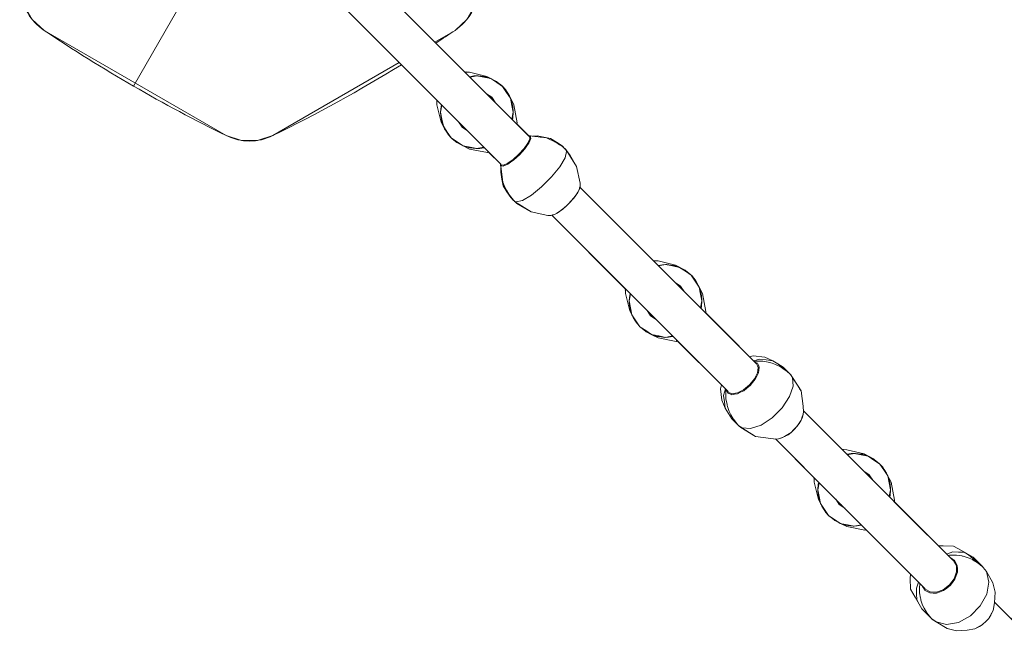
# Model space of a CAD drawing. Units: millimetres. Extents: x 322 to 9750, y 27 to 10470.
# Drawn here: x 5041 to 6531, y 3638 to 4560 of the extents above; entities that cross this region are included whole.
import ezdxf

# ---------------------------------------------------------------- set-up
doc = ezdxf.new("R2010")
doc.units = ezdxf.units.MM
doc.header["$MEASUREMENT"] = 0
doc.layers.add('Level 25', color=7, linetype='Continuous', lineweight=0)
doc.layers.add('Level 26', color=7, linetype='Continuous', lineweight=0)

msp = doc.modelspace()

# ---------------------------------------------------------------- linework, layer by layer
at = {"layer": 'Level 25', "color": 36, "linetype": 'Continuous', "lineweight": 13}
for p, q in [((5671.038561, 4524.824134), (5715.52819, 4480.334505)), ((5618.851278, 4491.87576), (5672.960362, 4437.766677)), ((5793.309029, 4402.553666), (5811.108596, 4384.754099)), ((5750.741201, 4359.985838), (5768.54144, 4342.185598)), ((5888.929191, 4306.933504), (5930.640065, 4265.22263)), ((5846.362689, 4264.36435), (5958.341289, 4152.385749)), ((5930.640372, 4265.222323), (6000.909118, 4194.953577)), ((6078.689957, 4117.172738), (6113.980536, 4081.882159)), ((6113.980545, 4081.88215), (6145.507075, 4050.35562)), ((6036.122128, 4074.60491), (6102.938879, 4007.78816)), ((6227.158343, 3968.704351), (6286.290045, 3909.57265)), ((6184.593815, 3926.133224), (6243.722217, 3867.004821)), ((6364.070884, 3831.791811), (6399.361463, 3796.501231)), ((6321.503056, 3789.223982), (6388.95845, 3721.768588)), ((6399.361472, 3796.501222), (6431.525704, 3764.336991)), ((6516.278983, 3679.583712), (6571.670973, 3624.191722))]:
    msp.add_line(p, q, dxfattribs=at)
at = {"layer": 'Level 25', "color": 36, "linetype": 'Continuous', "lineweight": 13, "flags": 128}
for points in [[(5811.575496, 4384.145778), (5705.931893, 4489.789381), (5498.85628, 4696.864994)], [(5769.147266, 4341.721194), (5663.505486, 4447.362974), (5456.429873, 4654.438587)], [(6155.465577, 4040.255697), (6125.666613, 4070.054661), (5921.165925, 4274.555348), (5888.91371, 4306.807564)], [(6113.036673, 3997.831787), (6083.240206, 4027.628254), (5878.739518, 4232.128941), (5846.48864, 4264.37982)], [(6453.051874, 3742.669399), (6314.39847, 3881.322804), (6227.170889, 3968.550385)], [(6410.623234, 3700.245225), (6271.972063, 3838.896397), (6184.74779, 3926.12067)], [(6683.236695, 3512.484579), (6626.469584, 3569.251689), (6516.271607, 3679.449667)]]:
    msp.add_lwpolyline(points, dxfattribs=at)
at = {"layer": 'Level 26', "color": 7, "linetype": 'Continuous', "lineweight": 13}
for p, q in [((5353.861493, 4384.793405), (5078.142688, 4543.979717)), ((5700.052867, 4543.97974), (5669.424773, 4526.2966)), ((5615.63012, 4495.23824), (5424.334074, 4384.793407)), ((5715.864768, 4480.668805), (5715.458668, 4480.262705)), ((5716.84554, 4480.823328), (5715.871792, 4479.849581)), ((5733.134695, 4475.15861), (5722.648581, 4473.072792)), ((5734.916846, 4475.129728), (5733.461449, 4475.092897)), ((5734.916846, 4475.129728), (5743.677625, 4473.973495)), ((5743.483555, 4473.099377), (5743.493313, 4473.098153)), ((5754.181687, 4470.972103), (5743.493313, 4473.098153)), ((5763.05093, 4465.045018), (5763.056483, 4465.042154)), ((5772.024464, 4459.04994), (5763.056483, 4465.042154)), ((5771.589252, 4459.480336), (5771.860711, 4459.208877)), ((5771.589252, 4459.480336), (5772.016969, 4459.056277)), ((5772.024132, 4459.049171), (5772.45486, 4458.614728)), ((5772.031614, 4459.037974), (5772.45486, 4458.614728)), ((5772.45486, 4458.614728), (5772.456931, 4458.61261)), ((5786.072677, 4430.518789), (5783.946627, 4441.207162)), ((5673.445286, 4437.423074), (5672.471539, 4436.449327)), ((5673.032161, 4437.836199), (5672.626062, 4437.430099)), ((5680.222074, 4430.646286), (5678.136257, 4420.160171)), ((5680.196714, 4409.801553), (5682.322763, 4399.11318)), ((5786.047316, 4409.674057), (5788.133134, 4420.160171)), ((5681.434679, 4401.400199), (5681.44198, 4401.383339)), ((5682.612126, 4398.681385), (5683.606442, 4396.385434)), ((5684.082196, 4395.28688), (5683.606442, 4396.385434)), ((5694.237777, 4381.282369), (5693.814531, 4381.705615)), ((5693.814531, 4381.705615), (5694.245259, 4381.271171)), ((5694.244926, 4381.270402), (5703.212907, 4375.278189)), ((5694.252422, 4381.264065), (5694.680139, 4380.840006)), ((5694.680139, 4380.840006), (5694.40868, 4381.111465)), ((5838.809318, 4381.20936), (5812.242117, 4384.605718)), ((5820.578728, 4383.539254), (5824.017113, 4384.279988)), ((5703.217899, 4375.2757), (5703.212907, 4375.278189)), ((5712.087704, 4369.348239), (5722.776077, 4367.22219)), ((5722.785836, 4367.220966), (5722.776077, 4367.22219)), ((5733.134695, 4365.161732), (5743.62081, 4367.24755)), ((5867.129432, 4363.940216), (5867.12192, 4363.947681)), ((5867.241898, 4363.827733), (5867.129432, 4363.940216)), ((5867.549318, 4363.523987), (5867.129432, 4363.940216)), ((5867.965486, 4363.104042), (5867.549318, 4363.523987)), ((5867.549318, 4363.523987), (5868.78714, 4360.630673)), ((5867.965486, 4363.104042), (5867.834593, 4363.234953)), ((5772.104741, 4314.331534), (5768.520791, 4342.347569)), ((5769.015008, 4329.285215), (5769.753981, 4332.713163)), ((5871.836631, 4281.460295), (5879.863709, 4290.357549)), ((5879.876155, 4290.374177), (5885.798429, 4298.771971)), ((5786.217433, 4289.963423), (5788.780743, 4286.756531)), ((5789.348933, 4286.171273), (5789.346564, 4286.173658)), ((5789.349527, 4286.170678), (5789.462154, 4286.058036)), ((5789.765695, 4285.750733), (5789.349527, 4286.170678)), ((5790.185581, 4285.334505), (5789.765695, 4285.750733)), ((5790.073114, 4285.446987), (5790.185581, 4285.334505)), ((5798.76225, 4279.842356), (5815.026866, 4269.424739)), ((5862.930838, 4273.426935), (5871.82922, 4281.452885)), ((5854.515457, 4267.49317), (5862.914214, 4273.414495)), ((5858.236638, 4270.147713), (5862.639992, 4273.704303)), ((6001.245695, 4195.287877), (6000.839595, 4194.881778)), ((6002.226467, 4195.4424), (6001.25272, 4194.468653)), ((6018.515623, 4189.777682), (6008.029508, 4187.691865)), ((6020.297774, 4189.748801), (6018.842377, 4189.71197)), ((6020.297774, 4189.748801), (6029.058552, 4188.592567)), ((6028.864482, 4187.718449), (6028.874241, 4187.717225)), ((6039.562614, 4185.591176), (6028.874241, 4187.717225)), ((6048.431858, 4179.66409), (6048.437411, 4179.661226)), ((6057.405392, 4173.669013), (6048.437411, 4179.661226)), ((6056.970179, 4174.099408), (6057.241638, 4173.82795)), ((6056.970179, 4174.099408), (6057.397896, 4173.67535)), ((6057.40506, 4173.668244), (6057.835788, 4173.2338)), ((6057.412542, 4173.657046), (6057.835788, 4173.2338)), ((6057.835788, 4173.2338), (6057.837859, 4173.231682)), ((5958.826214, 4152.042147), (5957.852467, 4151.068399)), ((5958.413089, 4152.455271), (5958.006989, 4152.049171)), ((5965.603002, 4145.265358), (5963.517184, 4134.779244)), ((6071.453605, 4145.137862), (6069.327555, 4155.826235)), ((6071.428244, 4124.293129), (6073.514062, 4134.779244)), ((5965.577641, 4124.420626), (5967.703691, 4113.732252)), ((5966.815606, 4116.019271), (5966.822908, 4116.002411)), ((5967.993053, 4113.300457), (5968.987369, 4111.004506)), ((5969.463124, 4109.905953), (5968.987369, 4111.004506)), ((5979.618704, 4095.901441), (5979.195458, 4096.324687)), ((5979.195458, 4096.324687), (5979.626186, 4095.890243)), ((5979.625854, 4095.889474), (5988.593835, 4089.897261)), ((5979.63335, 4095.883137), (5980.061067, 4095.459079)), ((5980.061067, 4095.459079), (5979.789608, 4095.730537)), ((5988.598826, 4089.894772), (5988.593835, 4089.897261)), ((5997.468632, 4083.967312), (6008.157005, 4081.841262)), ((6008.166764, 4081.840038), (6008.157005, 4081.841262)), ((6018.515623, 4079.780805), (6029.001738, 4081.866623)), ((6206.931495, 4024.138153), (6206.919098, 4024.150503)), ((6207.032328, 4024.037303), (6206.931495, 4024.138153)), ((6207.308143, 4023.765162), (6206.931495, 4024.138153)), ((6207.681074, 4023.388454), (6207.308143, 4023.765162)), ((6207.308143, 4023.765162), (6210.470825, 4018.946988)), ((6207.308143, 4023.765162), (6207.348633, 4023.702196)), ((6207.681074, 4023.388454), (6207.56372, 4023.505827)), ((6129.147143, 3946.373079), (6129.151001, 3946.369205)), ((6129.152126, 3946.368079), (6129.253103, 3946.267086)), ((6129.525056, 3945.991371), (6129.152126, 3946.368079)), ((6129.901705, 3945.618381), (6129.525056, 3945.991371)), ((6129.800871, 3945.719231), (6129.901705, 3945.618381)), ((6129.910158, 3945.612989), (6154.53087, 3929.906723)), ((6198.69025, 3929.694101), (6203.487858, 3932.856436)), ((6151.1675, 3932.053149), (6154.525908, 3929.909899)), ((6189.403065, 3926.55018), (6189.398823, 3926.55026)), ((6286.626623, 3909.90695), (6286.220523, 3909.50085)), ((6287.607395, 3910.061472), (6286.633648, 3909.087725)), ((6303.896551, 3904.396755), (6293.410436, 3902.310937)), ((6305.678701, 3904.367873), (6304.223304, 3904.331042)), ((6305.678701, 3904.367873), (6314.43948, 3903.21164)), ((6314.24541, 3902.337521), (6314.255169, 3902.336298)), ((6324.943542, 3900.210248), (6314.255169, 3902.336298)), ((6333.812786, 3894.283163), (6333.818339, 3894.280298)), ((6342.78632, 3888.288085), (6333.818339, 3894.280298)), ((6342.351107, 3888.718481), (6342.622566, 3888.447022)), ((6342.351107, 3888.718481), (6342.778824, 3888.294422)), ((6342.785987, 3888.287316), (6343.216716, 3887.852872)), ((6342.79347, 3888.276118), (6343.216716, 3887.852872)), ((6343.216716, 3887.852872), (6343.218787, 3887.850755)), ((6244.207141, 3866.661219), (6243.233394, 3865.687472)), ((6243.794017, 3867.074344), (6243.387917, 3866.668244)), ((6250.98393, 3859.884431), (6248.898112, 3849.398316)), ((6356.834532, 3859.756934), (6354.708483, 3870.445307)), ((6356.809172, 3838.912201), (6358.894989, 3849.398316)), ((6250.958569, 3839.039698), (6253.084619, 3828.351325)), ((6252.196534, 3830.638344), (6252.203836, 3830.621484)), ((6253.373981, 3827.91953), (6254.368297, 3825.623579)), ((6254.844051, 3824.525025), (6254.368297, 3825.623579)), ((6264.999632, 3810.520514), (6264.576386, 3810.94376)), ((6264.576386, 3810.94376), (6265.007114, 3810.509316)), ((6265.006782, 3810.508547), (6273.974763, 3804.516333)), ((6265.014277, 3810.50221), (6265.441994, 3810.078151)), ((6265.441994, 3810.078151), (6265.170536, 3810.34961)), ((6273.979754, 3804.513845), (6273.974763, 3804.516333)), ((6282.849559, 3798.586384), (6293.537933, 3796.460334)), ((6293.547691, 3796.45911), (6293.537933, 3796.460334)), ((6303.896551, 3794.399877), (6314.382665, 3796.485695)), ((6498.757597, 3732.312051), (6498.741159, 3732.328442)), ((6498.839926, 3732.229706), (6498.757597, 3732.312051)), ((6499.065464, 3732.007841), (6498.757597, 3732.312051)), ((6499.369614, 3731.699913), (6499.065464, 3732.007841)), ((6499.065464, 3732.007841), (6503.881065, 3725.536748)), ((6499.065464, 3732.007841), (6499.069775, 3732.00087)), ((6499.369614, 3731.699913), (6499.273797, 3731.79575)), ((6499.725716, 3731.119432), (6499.369614, 3731.699913)), ((6420.977501, 3654.542704), (6420.972418, 3654.547804)), ((6420.979081, 3654.541125), (6421.061527, 3654.458662)), ((6421.283231, 3654.233197), (6420.979081, 3654.541125)), ((6421.591099, 3653.928987), (6421.283231, 3654.233197)), ((6421.50877, 3654.011332), (6421.591099, 3653.928987))]:
    msp.add_line(p, q, dxfattribs=at)
at = {"layer": 'Level 26', "color": 7, "linetype": 'Continuous', "lineweight": 13, "flags": 128}
for points in [[(5670.952774, 4524.7684, 0.003681), (5700.052867, 4543.97974, 0.232212), (5735.289156, 4605.010788, 0.016817), (5740.644757, 4764.197111)], [(5326.674668, 4656.077107), (5213.324287, 4459.748469, 0.016817), (5353.861493, 4384.793405, 0.232212), (5424.334074, 4384.793407, 0.023461), (5618.938999, 4491.92956)], [(5041.315678, 4630.706519, 0.002718), (5042.906395, 4605.010761, 0.232212), (5078.142688, 4543.979717, 0.016817), (5213.324287, 4459.748469)]]:
    msp.add_lwpolyline(points, format="xyb", dxfattribs=at)
for points in [[(5078.142688, 4543.979717), (5060.296248, 4560.372671), (5048.179891, 4581.358815), (5042.906395, 4605.010761)], [(5735.289156, 4605.010788), (5730.015661, 4581.358841), (5717.899306, 4560.372696), (5700.052867, 4543.97974)], [(5772.02419, 4459.050208), (5771.092467, 4459.960119), (5763.574574, 4465.831453), (5762.552039, 4466.630034), (5748.123068, 4474.33431), (5721.759011, 4480.704716), (5716.84554, 4480.823328), (5716.494813, 4481.062975), (5715.864768, 4480.668805), (5715.836376, 4480.641706), (5715.808184, 4480.6144), (5715.457579, 4480.263794)], [(5728.617836, 4474.970323), (5728.582018, 4474.969416), (5728.574438, 4474.969224), (5722.167661, 4473.836743), (5721.927144, 4473.794229)], [(5743.493313, 4473.098153), (5733.134695, 4475.15861), (5728.574438, 4474.969224), (5728.578656, 4474.968696)], [(5745.67881, 4473.708682), (5745.674745, 4473.709918), (5743.677625, 4473.973495)], [(5753.204152, 4471.289401), (5752.531759, 4471.624549), (5747.082981, 4473.281643), (5745.678918, 4473.708649)], [(5754.160654, 4470.978946), (5747.082981, 4473.281643), (5747.086865, 4473.27964)], [(5763.056483, 4465.042154), (5754.181687, 4470.972103), (5754.161198, 4470.978769)], [(5762.552039, 4466.630034), (5756.889719, 4469.452365), (5755.177923, 4470.305593)], [(5771.53642, 4459.531935), (5771.536058, 4459.532288), (5771.431373, 4459.634122), (5771.092467, 4459.960119), (5771.094652, 4459.957002)], [(5771.589252, 4459.480336), (5771.589229, 4459.480359), (5771.587022, 4459.482517), (5771.581754, 4459.487667), (5771.570761, 4459.498411), (5771.565175, 4459.503868), (5771.539732, 4459.528703)], [(5784.832641, 4438.923535), (5784.834712, 4438.920143), (5783.946627, 4441.207162), (5778.016678, 4450.081959), (5772.024464, 4459.04994), (5772.02434, 4459.050062)], [(5783.647291, 4441.940286), (5782.187195, 4445.033462), (5778.6675, 4450.52256), (5776.207486, 4454.359045), (5775.372075, 4455.31079), (5772.6289, 4458.435961), (5772.559166, 4458.507784), (5772.492826, 4458.575869), (5772.476377, 4458.592714), (5772.462829, 4458.606578), (5772.456931, 4458.61261)], [(5761.141169, 4434.580204), (5755.699204, 4442.72468), (5747.554729, 4448.166644)], [(5756.127661, 4439.593712), (5754.701955, 4441.727431), (5752.568236, 4443.153137)], [(5783.657265, 4441.638957), (5782.662949, 4443.934908), (5782.187195, 4445.033462)], [(5793.238318, 4402.483055), (5793.588924, 4402.83366), (5794.018045, 4403.472299), (5794.140779, 4403.880585), (5794.156509, 4403.978093), (5794.174839, 4404.248002), (5788.818046, 4431.472453), (5782.662949, 4443.934908), (5782.683154, 4443.89241)], [(5673.031072, 4437.837288), (5672.680467, 4437.486682), (5672.65316, 4437.458491), (5672.626062, 4437.430099), (5672.231891, 4436.800054), (5672.471539, 4436.449327), (5672.590151, 4431.535855), (5678.960557, 4405.171798), (5683.606442, 4396.385434), (5683.59194, 4396.414364)], [(5678.842079, 4428.899447), (5678.847689, 4428.977723), (5678.136257, 4420.160171)], [(5678.847689, 4428.977723), (5679.390803, 4431.128753), (5679.461119, 4431.407241)], [(5788.074502, 4420.451328), (5788.124296, 4421.146114), (5787.493153, 4428.525955), (5787.15917, 4429.831789), (5786.941533, 4430.682723), (5784.834712, 4438.920143), (5784.82741, 4438.937003)], [(5788.133134, 4420.160171), (5786.072677, 4430.518789), (5786.073632, 4430.510384)], [(5678.136257, 4420.160171), (5680.196714, 4409.801553), (5680.195759, 4409.809958)], [(5681.434679, 4401.400199), (5680.172065, 4406.336867), (5679.327857, 4409.63762), (5678.776238, 4411.794388), (5678.145095, 4419.174228), (5678.194888, 4419.869014)], [(5786.808272, 4408.913101), (5786.878587, 4409.191589), (5787.421702, 4411.34262)], [(5787.427312, 4411.420896), (5787.421702, 4411.34262), (5788.133134, 4420.160171)], [(5681.43675, 4401.396808), (5681.434679, 4401.400199), (5682.322763, 4399.11318), (5688.252713, 4390.238383), (5694.244926, 4381.270402), (5694.245051, 4381.27028)], [(5682.58624, 4398.316359), (5684.082196, 4395.28688), (5687.601891, 4389.797783), (5690.061905, 4385.961297), (5693.640491, 4381.884381), (5693.710225, 4381.812558), (5693.776565, 4381.744473), (5693.793014, 4381.727628), (5693.806562, 4381.713764), (5693.81246, 4381.707732), (5693.814531, 4381.705615)], [(5705.128222, 4405.740138), (5710.570187, 4397.595662), (5718.714662, 4392.153698)], [(5710.14173, 4400.72663), (5711.567435, 4398.592911), (5713.701155, 4397.167205)], [(5792.824105, 4402.897268), (5793.374578, 4403.447742), (5794.174839, 4404.248002)], [(5424.334074, 4384.793407), (5401.21414, 4377.534414), (5376.981428, 4377.534413), (5353.861493, 4384.793405)], [(5694.245201, 4381.270134), (5695.176924, 4380.360223), (5694.927423, 4380.599035), (5694.838522, 4380.685613)], [(5694.729659, 4380.79164), (5694.704216, 4380.816474), (5694.69863, 4380.821931), (5694.687636, 4380.832675), (5694.682369, 4380.837826), (5694.680162, 4380.839983)], [(5695.176924, 4380.360223), (5694.838018, 4380.686221), (5694.733333, 4380.788054)], [(5711.575218, 4369.691518), (5703.717352, 4373.690308), (5702.694816, 4374.488889), (5698.113753, 4378.066614), (5695.176924, 4380.360223), (5695.174739, 4380.36334)], [(5812.21895, 4384.60868), (5814.060539, 4384.367611), (5814.332833, 4382.286689), (5814.577711, 4380.415277), (5813.022495, 4376.894032), (5811.580756, 4373.629717), (5808.484567, 4369.239315), (5805.525935, 4365.04397), (5801.399472, 4360.470178), (5797.335038, 4355.965138), (5792.829428, 4351.901276), (5788.255056, 4347.775393), (5784.059234, 4344.817238), (5779.668333, 4341.721547), (5776.403704, 4340.280122), (5772.88212, 4338.725244), (5771.010601, 4338.970231), (5768.929557, 4339.242645), (5768.688595, 4341.084128), (5768.523645, 4342.344715)], [(5811.5642, 4383.911156), (5812.660273, 4383.767678), (5813.154522, 4379.990527), (5810.290404, 4373.505731), (5804.503957, 4365.300539), (5796.676115, 4356.624119), (5787.998595, 4348.797376), (5779.792471, 4343.011862), (5773.307051, 4340.148368), (5769.529682, 4340.642835), (5769.387071, 4341.732695)], [(5812.222109, 4384.608276), (5812.21895, 4384.60868), (5810.94607, 4384.775303)], [(5817.651783, 4383.913436), (5818.847274, 4384.170981), (5824.017113, 4384.279988), (5834.163994, 4382.43041), (5828.929707, 4382.471663)], [(5834.091174, 4382.430281), (5834.163994, 4382.43041), (5844.63389, 4380.521954), (5853.256044, 4374.843625), (5861.96873, 4369.105674), (5866.843465, 4364.214104)], [(5850.577425, 4375.735659), (5851.121072, 4375.478562), (5839.124492, 4381.169068), (5839.114619, 4381.17033)], [(5703.212907, 4375.278189), (5712.087704, 4369.348239), (5720.594646, 4366.610424), (5720.590467, 4366.612508)], [(5711.091468, 4370.014749), (5709.379672, 4370.867977), (5703.717352, 4373.690308)], [(5750.811812, 4360.056548), (5750.461207, 4359.705943), (5749.822568, 4359.276822), (5749.414282, 4359.154088), (5749.316774, 4359.138358), (5749.046865, 4359.120028), (5721.822414, 4364.47682), (5712.524684, 4369.208344)], [(5732.807942, 4365.227445), (5731.352545, 4365.190614), (5723.529611, 4366.223072), (5722.591766, 4366.346847), (5720.594646, 4366.610424), (5713.737632, 4368.695793), (5713.045795, 4369.040633)], [(5722.776077, 4367.22219), (5733.134695, 4365.161732), (5737.694953, 4365.351118), (5737.690735, 4365.351647)], [(5744.342247, 4366.526114), (5744.10173, 4366.483599), (5737.694953, 4365.351118), (5737.687373, 4365.350926), (5737.651555, 4365.35002)], [(5851.121072, 4375.478562), (5852.30245, 4374.919875), (5858.258685, 4370.932421)], [(5853.296278, 4374.811276), (5853.256044, 4374.843625), (5858.258685, 4370.932421), (5862.421666, 4368.145478), (5863.467442, 4367.215912), (5866.901375, 4364.16357), (5866.984865, 4364.082159), (5867.067957, 4364.000803), (5867.090327, 4363.978826), (5867.110796, 4363.958672), (5867.12192, 4363.947681)], [(5749.046865, 4359.120028), (5749.847125, 4359.920288), (5750.397598, 4360.470762)], [(5789.765695, 4285.750733), (5792.659119, 4284.512801), (5802.134273, 4286.81115), (5815.58758, 4294.782957), (5831.001213, 4307.232552), (5846.063319, 4322.29265), (5858.514771, 4337.704425), (5866.488006, 4351.156304), (5868.78714, 4360.630673)], [(5867.963643, 4363.104902), (5867.961982, 4363.107497), (5867.962245, 4363.107115), (5867.966626, 4363.102484), (5867.969532, 4363.099449), (5867.987415, 4363.080864), (5868.06251, 4363.002903), (5868.322924, 4362.729535), (5868.318774, 4362.732872)], [(5868.300893, 4362.751642), (5868.322924, 4362.729535), (5873.046598, 4356.358378), (5873.689082, 4355.491814), (5883.872012, 4338.260708), (5867.965486, 4363.104042)], [(5889.102965, 4308.354106), (5889.103654, 4308.35334), (5889.189452, 4313.04043), (5883.872012, 4338.260708), (5873.587301, 4354.322402)], [(5778.439647, 4300.064666), (5778.447288, 4300.044841), (5772.770177, 4308.66782), (5770.863176, 4319.13803), (5769.015008, 4329.285215), (5769.124002, 4334.454337), (5769.379578, 4335.639903)], [(5786.193142, 4289.994939), (5786.217433, 4289.963423), (5782.21901, 4294.965747), (5781.326526, 4296.082311), (5778.447288, 4300.044841), (5775.545186, 4306.890452), (5772.124395, 4314.177901), (5772.123175, 4314.187435)], [(5775.545186, 4306.890452), (5778.059571, 4302.189841), (5781.326526, 4296.082311)], [(5889.103654, 4308.35334), (5888.467195, 4305.730591), (5887.76967, 4302.856199), (5885.527178, 4299.072825), (5883.143504, 4295.051259), (5879.586383, 4290.648435), (5875.919023, 4286.109163), (5871.549417, 4281.74014), (5867.179811, 4277.371116), (5862.639992, 4273.704303)], [(5885.803953, 4298.779804), (5885.80576, 4298.782367), (5887.76967, 4302.856199), (5888.745267, 4305.437856), (5889.103654, 4308.35334), (5889.102964, 4308.354096)], [(5788.619784, 4286.916722), (5784.184008, 4291.331321), (5778.447288, 4300.044841), (5778.462477, 4300.025134)], [(5789.071234, 4286.455124), (5789.063763, 4286.462788), (5788.780743, 4286.756531), (5788.640675, 4286.895931)], [(5789.342389, 4286.177862), (5789.341813, 4286.178442), (5789.332131, 4286.188242), (5789.315765, 4286.204858), (5789.308134, 4286.212619), (5789.271142, 4286.250312), (5789.149622, 4286.374698), (5789.090664, 4286.435189)], [(5815.026866, 4269.424739), (5793.715784, 4282.306806), (5790.303012, 4285.221777), (5790.247689, 4285.27502), (5790.199199, 4285.321775), (5790.189017, 4285.331562), (5790.182693, 4285.337572), (5790.182161, 4285.337971), (5790.184767, 4285.336302)], [(5790.185581, 4285.334505), (5815.026866, 4269.424739), (5840.246212, 4264.103714), (5844.933273, 4264.188846), (5847.848934, 4264.546975), (5850.430869, 4265.522376), (5854.505062, 4267.485842), (5854.507626, 4267.487649)], [(5858.236638, 4270.147713), (5854.214645, 4267.764466), (5850.430869, 4265.522376), (5847.556239, 4264.825088), (5844.933273, 4264.188846)], [(6057.405118, 4173.66928), (6056.473394, 4174.579192), (6048.955502, 4180.450526), (6047.932967, 4181.249107), (6033.503996, 4188.953382), (6007.139939, 4195.323788), (6002.226467, 4195.4424), (6001.87574, 4195.682048), (6001.245695, 4195.287877), (6001.217303, 4195.260779), (6001.189112, 4195.233472), (6000.838506, 4194.882866)], [(6013.998764, 4189.589395), (6013.962945, 4189.588489), (6013.955366, 4189.588297), (6007.548588, 4188.455815), (6007.308072, 4188.413301)], [(6028.874241, 4187.717225), (6018.515623, 4189.777682), (6013.955366, 4189.588297), (6013.959583, 4189.587768)], [(6031.059737, 4188.327755), (6031.055673, 4188.328991), (6029.058552, 4188.592567)], [(6038.58508, 4185.908473), (6037.912686, 4186.243622), (6032.463909, 4187.900715), (6031.059845, 4188.327722)], [(6039.541582, 4185.598018), (6032.463909, 4187.900715), (6032.467792, 4187.898712)], [(6048.437411, 4179.661226), (6039.562614, 4185.591176), (6039.542126, 4185.597841)], [(6047.932967, 4181.249107), (6042.270646, 4184.071437), (6040.55885, 4184.924666)], [(6056.917348, 4174.151007), (6056.916986, 4174.151361), (6056.812301, 4174.253194), (6056.473394, 4174.579192), (6056.475579, 4174.576075)], [(6056.970179, 4174.099408), (6056.970156, 4174.099431), (6056.96795, 4174.101589), (6056.962682, 4174.106739), (6056.951688, 4174.117484), (6056.946103, 4174.122941), (6056.920659, 4174.147775)], [(6070.213568, 4153.542607), (6070.21564, 4153.539216), (6069.327555, 4155.826235), (6063.397605, 4164.701031), (6057.405392, 4173.669013), (6057.405267, 4173.669135)], [(6069.028219, 4156.559358), (6067.568122, 4159.652534), (6064.048428, 4165.141632), (6061.588414, 4168.978117), (6060.753003, 4169.929862), (6058.009828, 4173.055033), (6057.940094, 4173.126856), (6057.873753, 4173.194942), (6057.857305, 4173.211786), (6057.843756, 4173.22565), (6057.837859, 4173.231682)], [(6046.522096, 4149.199277), (6041.080132, 4157.343752), (6032.935656, 4162.785717)], [(6041.508589, 4154.212784), (6040.082883, 4156.346504), (6037.949164, 4157.772209)], [(6069.038193, 4156.25803), (6068.043877, 4158.553981), (6067.568122, 4159.652534)], [(6078.619246, 4117.102127), (6078.969851, 4117.452732), (6079.398973, 4118.091371), (6079.521706, 4118.499657), (6079.537436, 4118.597165), (6079.555766, 4118.867074), (6074.198974, 4146.091525), (6068.043877, 4158.553981), (6068.064082, 4158.511482)], [(5958.412, 4152.45636), (5958.061395, 4152.105755), (5958.034088, 4152.077563), (5958.006989, 4152.049171), (5957.612819, 4151.419126), (5957.852467, 4151.068399), (5957.971078, 4146.154928), (5964.341484, 4119.790871), (5968.987369, 4111.004506), (5968.972868, 4111.033437)], [(5964.223007, 4143.518519), (5964.228617, 4143.596795), (5963.517184, 4134.779244)], [(5964.228617, 4143.596795), (5964.771731, 4145.747825), (5964.842047, 4146.026314)], [(6073.45543, 4135.0704), (6073.505224, 4135.765187), (6072.874081, 4143.145027), (6072.540098, 4144.450861), (6072.322461, 4145.301795), (6070.21564, 4153.539216), (6070.208338, 4153.556076)], [(6073.514062, 4134.779244), (6071.453605, 4145.137862), (6071.454559, 4145.129457)], [(5963.517184, 4134.779244), (5965.577641, 4124.420626), (5965.576687, 4124.42903)], [(5966.815606, 4116.019271), (5965.552993, 4120.955939), (5964.708785, 4124.256692), (5964.157165, 4126.41346), (5963.526022, 4133.7933), (5963.575816, 4134.488087)], [(6072.808239, 4126.039968), (6072.802629, 4125.961692), (6073.514062, 4134.779244)], [(5966.817678, 4116.01588), (5966.815606, 4116.019271), (5967.703691, 4113.732252), (5973.633641, 4104.857456), (5979.625854, 4095.889474), (5979.625979, 4095.889353)], [(5967.967167, 4112.935431), (5969.463124, 4109.905953), (5972.982818, 4104.416855), (5975.442832, 4100.58037), (5979.021418, 4096.503454), (5979.091153, 4096.431631), (5979.157493, 4096.363545), (5979.173941, 4096.346701), (5979.18749, 4096.332837), (5979.193387, 4096.326805), (5979.195458, 4096.324687)], [(5990.50915, 4120.35921), (5995.951114, 4112.214735), (6004.09559, 4106.77277)], [(5995.522657, 4115.345703), (5996.948363, 4113.211984), (5999.082082, 4111.786278)], [(6072.189199, 4123.532174), (6072.259515, 4123.810662), (6072.802629, 4125.961692)], [(6078.205032, 4117.516341), (6078.755506, 4118.066814), (6079.555766, 4118.867074)], [(5979.626128, 4095.889207), (5980.557852, 4094.979296), (5980.30835, 4095.218108), (5980.21945, 4095.304685)], [(5980.110587, 4095.410712), (5980.085143, 4095.435546), (5980.079558, 4095.441003), (5980.068564, 4095.451748), (5980.063296, 4095.456898), (5980.06109, 4095.459056)], [(5980.557852, 4094.979296), (5980.218945, 4095.305293), (5980.11426, 4095.407126)], [(5996.956145, 4084.31059), (5989.098279, 4088.309381), (5988.075744, 4089.107962), (5983.494681, 4092.685686), (5980.557852, 4094.979296), (5980.555667, 4094.982412)], [(5988.593835, 4089.897261), (5997.468632, 4083.967312), (6005.975573, 4081.229496), (6005.971394, 4081.23158)], [(5996.472396, 4084.633821), (5994.7606, 4085.48705), (5989.098279, 4088.309381)], [(6036.19274, 4074.675621), (6035.842134, 4074.325015), (6035.203495, 4073.895894), (6034.795209, 4073.77316), (6034.697701, 4073.75743), (6034.427792, 4073.7391), (6007.203342, 4079.095893), (5997.905612, 4083.827416)], [(6018.188869, 4079.846517), (6016.733472, 4079.809686), (6008.910539, 4080.842144), (6007.972694, 4080.96592), (6005.975573, 4081.229496), (5999.11856, 4083.314865), (5998.426723, 4083.659705)], [(6008.157005, 4081.841262), (6018.515623, 4079.780805), (6023.07588, 4079.97019), (6023.071663, 4079.970719)], [(6029.723174, 4081.145186), (6029.482658, 4081.102672), (6023.07588, 4079.97019), (6023.068301, 4079.969998), (6023.032482, 4079.969092)], [(6034.427792, 4073.7391), (6035.228053, 4074.539361), (6035.778526, 4075.089834)], [(6152.907819, 4042.813554), (6154.851363, 4041.976267), (6157.663262, 4040.764889), (6159.032041, 4037.58748), (6160.26301, 4034.729978), (6159.623993, 4030.292534), (6159.031602, 4026.178871), (6156.538678, 4021.185204), (6154.156509, 4016.413396), (6150.238769, 4011.630881), (6146.37992, 4006.920257), (6141.668784, 4003.06192), (6136.885749, 3999.144699), (6132.113513, 3996.762958), (6127.119399, 3994.270481), (6123.005454, 3993.678372), (6118.567707, 3993.039658), (6115.710108, 3994.270724), (6112.532591, 3995.639612), (6111.321309, 3998.451415), (6110.492125, 4000.376235)], [(6155.063021, 4040.658352), (6156.304382, 4040.123568), (6158.788899, 4034.35615), (6157.612072, 4026.184063), (6152.953064, 4016.851433), (6145.521165, 4007.779069), (6136.447814, 4000.348156), (6127.114349, 3995.689984), (6118.941703, 3994.513716), (6113.174088, 3996.998429), (6112.64747, 3998.22089)], [(6206.586235, 4024.468744), (6196.526763, 4034.547641), (6188.561353, 4039.538317), (6180.678709, 4044.477135), (6168.654116, 4049.604863), (6151.155539, 4051.862717), (6145.395576, 4050.325797)], [(6151.395468, 4044.325905), (6161.322408, 4046.974692), (6170.848925, 4045.745479), (6180.678709, 4044.477135)], [(6159.959153, 4043.584829), (6159.97791, 4043.586029), (6152.337733, 4043.38364)], [(6155.146506, 4043.609239), (6155.15753, 4043.611146), (6153.292446, 4043.408226)], [(6155.15753, 4043.611146), (6159.97791, 4043.586029), (6165.718017, 4043.55612), (6173.715072, 4042.307209)], [(6185.015613, 4038.730249), (6185.032097, 4038.725031), (6179.604065, 4040.689495), (6173.715072, 4042.307209), (6173.732513, 4042.301689)], [(6185.032097, 4038.725031), (6190.532522, 4036.067113), (6191.737465, 4035.484859), (6197.822257, 4031.368849)], [(6199.857629, 4029.991188), (6188.561353, 4039.538317), (6189.003016, 4039.164121)], [(6197.828591, 4031.363716), (6197.822257, 4031.368849), (6202.07509, 4028.492054), (6203.147646, 4027.535707), (6206.669517, 4024.395428), (6206.759061, 4024.307963), (6206.851559, 4024.217201), (6206.877946, 4024.191208), (6206.903635, 4024.165832), (6206.919098, 4024.150503)], [(6207.681074, 4023.388454), (6223.414241, 3998.718478), (6210.470825, 4018.946988)], [(6226.741528, 3963.888499), (6226.741608, 3963.88426), (6227.2649, 3967.395713), (6226.593448, 3975.636433), (6223.414241, 3998.718478), (6211.524785, 4017.656112), (6211.089747, 4018.315229), (6207.891261, 4023.161198), (6207.714596, 4023.350817), (6207.709949, 4023.354745)], [(6102.968715, 4007.899646), (6101.43261, 4002.14573), (6103.687979, 3984.646489), (6108.815491, 3972.622506), (6113.753112, 3964.739016), (6118.742577, 3956.772751), (6128.381275, 3947.155658)], [(6129.525056, 3945.991371), (6134.34333, 3942.828591), (6147.161936, 3941.783487), (6163.168476, 3947.202061), (6179.962169, 3958.271595), (6195.024171, 3973.331797), (6206.09537, 3990.123825), (6211.515225, 4006.129085), (6210.470825, 4018.946988)], [(6108.815491, 3972.622506), (6107.548543, 3982.452662), (6106.320683, 3991.97954), (6108.968957, 4001.899403)], [(6109.48168, 3993.573936), (6109.481194, 3993.568973), (6109.481604, 3993.560792), (6109.824056, 3986.722773), (6111.521493, 3978.234249), (6111.724989, 3977.21661), (6112.158328, 3975.049571)], [(6109.911576, 3998.654957), (6109.481604, 3993.560792), (6109.485907, 3993.603408)], [(6109.82494, 3986.747544), (6109.824056, 3986.722773), (6109.927505, 4000.940856)], [(6223.245528, 3998.980845), (6223.414241, 3998.718478), (6221.241965, 4002.12335)], [(6112.60443, 3973.697867), (6112.158328, 3975.049571), (6112.166785, 3975.026191)], [(6114.823938, 3967.680142), (6114.862723, 3967.572915), (6112.60443, 3973.697867)], [(6114.862723, 3967.572915), (6117.473765, 3962.775647), (6120.866305, 3956.542531), (6121.784307, 3955.400449), (6125.897051, 3950.283804), (6128.53365, 3947.003624)], [(6154.564144, 3929.885498), (6154.56957, 3929.882035), (6177.650546, 3926.69938), (6185.891718, 3926.027476), (6189.403065, 3926.55018), (6194.165305, 3927.825599), (6198.69025, 3929.694101), (6203.744445, 3932.606384), (6208.43415, 3936.116776), (6213.056623, 3940.232893), (6217.173303, 3944.854884), (6220.684144, 3949.544058), (6223.596944, 3954.597819), (6225.465787, 3959.122341), (6226.741608, 3963.88426), (6226.741356, 3963.887346)], [(6226.741608, 3963.88426), (6225.217261, 3959.382742), (6223.596944, 3954.597819), (6220.434133, 3949.800686), (6217.173303, 3944.854884), (6212.803726, 3940.48583), (6208.43415, 3936.116776), (6203.487858, 3932.856436)], [(6128.383639, 3947.153299), (6128.53365, 3947.003624), (6128.841243, 3946.685309), (6128.848083, 3946.678275)], [(6128.853961, 3946.672229), (6128.919854, 3946.604466), (6129.052688, 3946.468766), (6129.095709, 3946.425043), (6129.104991, 3946.415632), (6129.125855, 3946.394517), (6129.139405, 3946.38085), (6129.14482, 3946.375412)], [(6154.564093, 3929.885529), (6154.56957, 3929.882035), (6132.483233, 3943.539357), (6129.94997, 3945.574819), (6129.914842, 3945.607867), (6129.90768, 3945.614545)], [(6198.69025, 3929.694101), (6193.904943, 3928.074167), (6189.403065, 3926.55018)], [(6342.786045, 3888.288353), (6341.854322, 3889.198264), (6334.33643, 3895.069598), (6333.313894, 3895.868179), (6318.884924, 3903.572455), (6292.520866, 3909.942861), (6287.607395, 3910.061472), (6287.256668, 3910.30112), (6286.626623, 3909.90695), (6286.598231, 3909.879851), (6286.570039, 3909.852544), (6286.219434, 3909.501939)], [(6299.379691, 3904.208468), (6299.343873, 3904.207561), (6299.336294, 3904.207369), (6292.929516, 3903.074888), (6292.688999, 3903.032373)], [(6314.255169, 3902.336298), (6303.896551, 3904.396755), (6299.336294, 3904.207369), (6299.340511, 3904.20684)], [(6316.440665, 3902.946827), (6316.4366, 3902.948063), (6314.43948, 3903.21164)], [(6323.966008, 3900.527546), (6323.293614, 3900.862694), (6317.844836, 3902.519788), (6316.440773, 3902.946794)], [(6324.92251, 3900.217091), (6317.844836, 3902.519788), (6317.84872, 3902.517784)], [(6333.818339, 3894.280298), (6324.943542, 3900.210248), (6324.923054, 3900.216914)], [(6333.313894, 3895.868179), (6327.651574, 3898.69051), (6325.939778, 3899.543738)], [(6342.298275, 3888.77008), (6342.297913, 3888.770433), (6342.193228, 3888.872266), (6341.854322, 3889.198264), (6341.856507, 3889.195147)], [(6342.351107, 3888.718481), (6342.351084, 3888.718504), (6342.348877, 3888.720661), (6342.34361, 3888.725812), (6342.332616, 3888.736556), (6342.32703, 3888.742013), (6342.301587, 3888.766848)], [(6355.594496, 3868.161679), (6355.596567, 3868.158288), (6354.708483, 3870.445307), (6348.778533, 3879.320104), (6342.78632, 3888.288085), (6342.786195, 3888.288207)], [(6331.903024, 3863.818349), (6326.461059, 3871.962825), (6318.316584, 3877.404789)], [(6354.409146, 3871.17843), (6352.94905, 3874.271607), (6349.429355, 3879.760704), (6346.969342, 3883.59719), (6346.13393, 3884.548935), (6343.390755, 3887.674106), (6343.321021, 3887.745929), (6343.254681, 3887.814014), (6343.238232, 3887.830859), (6343.224684, 3887.844723), (6343.218787, 3887.850755)], [(6354.41912, 3870.877102), (6353.424804, 3873.173053), (6352.94905, 3874.271607)], [(6243.792928, 3867.075433), (6243.442322, 3866.724827), (6243.415016, 3866.696636), (6243.387917, 3866.668244), (6242.993746, 3866.038199), (6243.233394, 3865.687472), (6243.352006, 3860.774), (6249.722412, 3834.409943), (6254.368297, 3825.623579), (6254.353795, 3825.652509)], [(6249.609544, 3858.215867), (6250.152659, 3860.366898), (6250.222974, 3860.645386)], [(6326.889516, 3868.831857), (6325.463811, 3870.965576), (6323.330091, 3872.391282)], [(6364.000174, 3831.721199), (6364.350779, 3832.071805), (6364.7799, 3832.710444), (6364.902634, 3833.11873), (6364.918364, 3833.216238), (6364.936694, 3833.486147), (6359.579901, 3860.710597), (6353.424804, 3873.173053), (6353.445009, 3873.130555)], [(6358.836358, 3849.689473), (6358.886151, 3850.384259), (6358.255009, 3857.764099), (6357.921025, 3859.069934), (6357.703389, 3859.920868), (6355.596567, 3868.158288), (6355.589266, 3868.175148)], [(6358.894989, 3849.398316), (6356.834532, 3859.756934), (6356.835487, 3859.748529)], [(6249.603934, 3858.137592), (6249.609544, 3858.215867), (6248.898112, 3849.398316)], [(6248.898112, 3849.398316), (6250.958569, 3839.039698), (6250.957614, 3839.048103)], [(6252.196534, 3830.638344), (6250.933921, 3835.575012), (6250.089713, 3838.875764), (6249.538093, 3841.032533), (6248.90695, 3848.412373), (6248.956744, 3849.107159)], [(6358.189167, 3840.65904), (6358.183557, 3840.580765), (6358.894989, 3849.398316)], [(6252.198606, 3830.634952), (6252.196534, 3830.638344), (6253.084619, 3828.351325), (6259.014568, 3819.476528), (6265.006782, 3810.508547), (6265.006906, 3810.508425)], [(6275.890077, 3834.978283), (6281.332042, 3826.833807), (6289.476517, 3821.391843)], [(6280.903585, 3829.964775), (6282.329291, 3827.831056), (6284.46301, 3826.40535)], [(6357.570127, 3838.151246), (6357.640443, 3838.429734), (6358.183557, 3840.580765)], [(6363.58596, 3832.135413), (6364.136434, 3832.685886), (6364.936694, 3833.486147)], [(6253.348095, 3827.554504), (6254.844051, 3824.525025), (6258.363746, 3819.035927), (6260.82376, 3815.199442), (6264.402346, 3811.122526), (6264.47208, 3811.050703), (6264.538421, 3810.982618), (6264.554869, 3810.965773), (6264.568417, 3810.951909), (6264.574315, 3810.945877), (6264.576386, 3810.94376)], [(6265.007056, 3810.508279), (6265.938779, 3809.598368), (6265.689278, 3809.83718), (6265.600378, 3809.923758)], [(6265.491514, 3810.029784), (6265.466071, 3810.054619), (6265.460485, 3810.060076), (6265.449492, 3810.07082), (6265.444224, 3810.075971), (6265.442017, 3810.078128)], [(6265.938779, 3809.598368), (6265.599873, 3809.924366), (6265.495188, 3810.026199)], [(6282.337073, 3798.929662), (6274.479207, 3802.928453), (6273.456672, 3803.727034), (6268.875609, 3807.304759), (6265.938779, 3809.598368), (6265.936594, 3809.601485)], [(6273.974763, 3804.516333), (6282.849559, 3798.586384), (6291.356501, 3795.848569), (6291.352322, 3795.850653)], [(6281.853323, 3799.252894), (6280.141527, 3800.106122), (6274.479207, 3802.928453)], [(6321.573667, 3789.294693), (6321.223062, 3788.944088), (6320.584423, 3788.514966), (6320.176137, 3788.392233), (6320.078629, 3788.376503), (6319.80872, 3788.358173), (6292.584269, 3793.714965), (6283.286539, 3798.446488)], [(6303.569797, 3794.46559), (6302.1144, 3794.428759), (6294.291466, 3795.461217), (6293.353621, 3795.584992), (6291.356501, 3795.848569), (6284.499488, 3797.933938), (6283.80765, 3798.278778)], [(6293.537933, 3796.460334), (6303.896551, 3794.399877), (6308.456808, 3794.589263), (6308.45259, 3794.589791)], [(6315.104102, 3795.764258), (6314.863585, 3795.721744), (6308.456808, 3794.589263), (6308.449228, 3794.589071), (6308.41341, 3794.588164)], [(6319.80872, 3788.358173), (6320.60898, 3789.158433), (6321.159454, 3789.708907)], [(6431.391327, 3764.330046), (6438.333054, 3764.685201), (6454.018945, 3764.240034), (6454.02012, 3764.239374)], [(6443.724814, 3751.996559), (6452.983971, 3755.313129), (6461.523632, 3755.070773), (6470.335143, 3754.820701), (6477.041396, 3751.058273), (6483.818063, 3747.256341)], [(6454.023939, 3764.237232), (6466.207841, 3757.401664), (6483.812712, 3747.259424)], [(6449.370769, 3746.350604), (6451.890222, 3744.937408), (6455.53534, 3742.892811), (6457.845698, 3738.773823), (6459.923446, 3735.069543), (6460.071199, 3729.845328), (6460.208172, 3725.002301), (6458.233302, 3719.49058), (6456.346172, 3714.223733), (6452.607687, 3709.261962), (6448.9254, 3704.374777), (6444.037796, 3700.692907), (6439.075601, 3696.954847), (6433.808405, 3695.068066), (6428.296318, 3693.093562), (6423.453062, 3693.230764), (6418.2286, 3693.378765), (6414.52424, 3695.456592), (6410.405164, 3697.767039), (6408.360645, 3701.412079), (6406.961069, 3703.907292)], [(6452.633097, 3743.088276), (6454.242298, 3742.185653), (6458.435905, 3734.709144), (6458.708011, 3725.088124), (6455.017191, 3714.787306), (6447.925338, 3705.374896), (6438.512122, 3698.283848), (6428.210622, 3694.593711), (6418.589145, 3694.866273), (6411.112476, 3699.06004), (6410.2236, 3700.644761)], [(6489.966638, 3739.224468), (6484.100873, 3743.121451), (6482.933261, 3743.666374), (6477.60325, 3746.153878), (6468.86643, 3748.760813), (6467.963908, 3749.030112), (6466.578906, 3749.443375), (6458.740464, 3750.533673), (6453.085764, 3750.478176), (6448.337106, 3750.43157), (6446.063198, 3750.011444), (6445.76502, 3749.956353)], [(6477.922122, 3750.293769), (6477.041396, 3751.058273), (6493.069454, 3737.162235)], [(6483.815723, 3747.25769), (6483.818063, 3747.256341), (6498.389857, 3732.664048)], [(6498.741159, 3732.328442), (6498.722407, 3732.347061), (6498.693236, 3732.375918), (6498.664617, 3732.404143), (6498.568957, 3732.498067), (6498.479391, 3732.585554), (6495.096591, 3735.586763), (6494.066387, 3736.500757), (6489.966638, 3739.224468), (6489.972866, 3739.219486)], [(6421.283231, 3654.233197), (6427.754405, 3649.417516), (6443.444069, 3645.501354), (6461.643066, 3648.727471), (6479.621774, 3658.611991), (6494.683611, 3673.672358), (6504.56949, 3691.649706), (6507.796653, 3709.847658), (6503.881065, 3725.536748)], [(6499.386646, 3731.670806), (6499.417645, 3731.634813), (6499.770649, 3731.059052)], [(6513.542288, 3708.596869), (6513.55272, 3708.58), (6503.881065, 3725.536748)], [(6389.054179, 3699.279773), (6389.05352, 3699.280948), (6388.61067, 3714.967669), (6388.965393, 3721.902967)], [(6406.03473, 3669.480598), (6402.233976, 3676.258153), (6398.472714, 3682.965284), (6398.223944, 3691.777262), (6397.982849, 3700.317374), (6401.298304, 3709.570056)], [(6406.031696, 3669.485866), (6395.889772, 3687.090456), (6389.056277, 3699.276032)], [(6403.381956, 3707.486404), (6403.354091, 3707.235699), (6402.599921, 3700.450246), (6402.600198, 3700.442197), (6402.831809, 3693.71502), (6404.347004, 3685.408738), (6404.528652, 3684.412947), (6404.915467, 3682.292433), (6407.414053, 3675.021586), (6409.869319, 3670.380093), (6413.05946, 3664.349377), (6413.932784, 3663.251973), (6417.845365, 3658.335491), (6420.353644, 3655.183631)], [(6513.541364, 3708.59849), (6513.55272, 3708.58), (6517.093718, 3694.391824), (6516.216222, 3678.444392), (6514.141456, 3666.744801), (6507.785755, 3655.187037), (6507.401128, 3654.627059), (6507.404555, 3654.63329)], [(6420.212623, 3655.324436), (6406.03473, 3669.480598), (6406.033201, 3669.483253)], [(6420.670217, 3654.85614), (6420.664481, 3654.862071), (6420.353644, 3655.183631), (6420.212809, 3655.32425)], [(6420.971613, 3654.548612), (6420.962222, 3654.558033), (6420.945732, 3654.574641), (6420.921799, 3654.598824), (6420.911505, 3654.609248), (6420.86541, 3654.656044), (6420.730411, 3654.793909), (6420.671883, 3654.854418)], [(6421.591099, 3653.928987), (6427.754405, 3649.417516), (6444.708804, 3639.742801), (6444.690289, 3639.754177)], [(6507.408128, 3654.638492), (6507.401128, 3654.627059), (6503.236458, 3650.053058), (6498.662071, 3645.888855), (6498.650607, 3645.881838)], [(6507.401128, 3654.627059), (6503.0316, 3650.257957), (6498.662071, 3645.888855)], [(6512.509201, 3663.778025), (6510.514982, 3659.71322), (6508.146718, 3655.844904)], [(6444.688517, 3639.755188), (6444.708804, 3639.742801), (6458.897499, 3636.201284), (6474.843493, 3637.075701), (6486.543757, 3639.149794), (6498.102394, 3645.504621), (6498.662071, 3645.888855), (6498.655831, 3645.885424)], [(6497.4467, 3645.14493), (6493.575469, 3642.77536), (6489.507689, 3640.780138)]]:
    msp.add_lwpolyline(points, dxfattribs=at)

doc.saveas('drawing.dxf')
